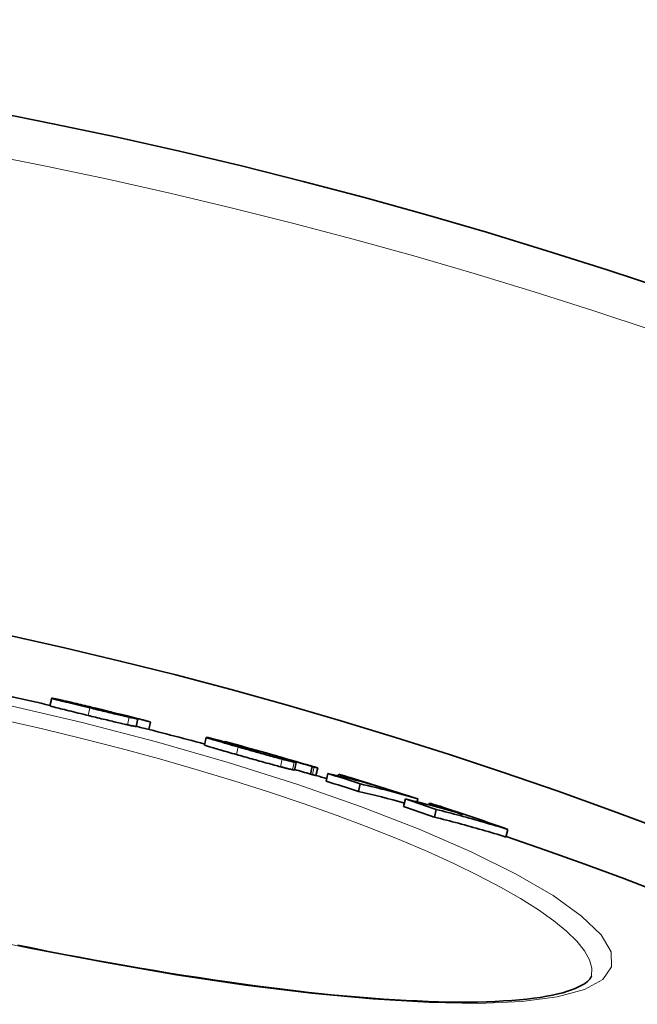
# Model space of a CAD drawing. Units: millimetres. Extents: x 734 to 11984, y 304 to 8479.
# Drawn here: x 7513 to 7593, y 6230 to 6356 of the extents above; entities that cross this region are included whole.
import ezdxf

# ---------------------------------------------------------------- set-up
doc = ezdxf.new("R2010")
doc.units = ezdxf.units.MM
doc.layers.add('Viditelná (ISO)', color=7, linetype='Continuous', lineweight=35)
doc.layers.add('Viditelná tenká (ISO)', color=7, linetype='Continuous', lineweight=18)

msp = doc.modelspace()

# ---------------------------------------------------------------- linework, layer by layer
at = {"layer": 'Viditelná (ISO)'}
for p, q in [((7517.11, 6267.92), (7517.33, 6268.9)), ((7518.65, 6268.63), (7518.65, 6268.63)), ((7522.53, 6267.72), (7523.05, 6267.6)), ((7528.42, 6266.24), (7528.2, 6265.26)), ((7530.02, 6265.84), (7529.81, 6264.88)), ((7536.97, 6262.89), (7537.19, 6263.87)), ((7539.57, 6263.27), (7539.58, 6263.33)), ((7542.06, 6262.57), (7542.04, 6262.52)), ((7546.54, 6261.37), (7546.53, 6261.36)), ((7546.54, 6261.37), (7546.87, 6261.29)), ((7548.54, 6259.67), (7548.75, 6260.64)), ((7550.81, 6260.12), (7550.59, 6259.14)), ((7551.31, 6258.96), (7551.53, 6259.94)), ((7552.82, 6259.22), (7552.61, 6258.24)), ((7554.22, 6259.12), (7554.17, 6258.91)), ((7557, 6257.89), (7556.78, 6256.91)), ((7562.8, 6255.96), (7562.58, 6254.98)), ((7564.41, 6255.95), (7564.33, 6255.58)), ((7565.89, 6255.42), (7565.84, 6255.19)), ((7566.75, 6254.6), (7566.53, 6253.62)), ((7575.96, 6252.04), (7575.74, 6251.06))]:
    msp.add_line(p, q, dxfattribs=at)
at = {"layer": 'Viditelná (ISO)', "flags": 128}
for points in [[(7522.22, 6267.66), (7521.87, 6267.75), (7521.52, 6267.83), (7521.16, 6267.92), (7520.82, 6268), (7520.48, 6268.09), (7520.14, 6268.17), (7519.81, 6268.25), (7519.49, 6268.33), (7519.19, 6268.4), (7518.9, 6268.47), (7518.63, 6268.54), (7518.38, 6268.6), (7518.16, 6268.66), (7517.96, 6268.71), (7517.8, 6268.75), (7517.66, 6268.79), (7517.54, 6268.82), (7517.46, 6268.85), (7517.39, 6268.87), (7517.35, 6268.88), (7517.33, 6268.89), (7517.33, 6268.9), (7517.34, 6268.9), (7517.37, 6268.9)], [(7517.37, 6268.9), (7517.4, 6268.89), (7517.42, 6268.89), (7517.46, 6268.88), (7517.5, 6268.88), (7517.54, 6268.87), (7517.59, 6268.86), (7517.64, 6268.85), (7517.7, 6268.84), (7517.76, 6268.82), (7517.83, 6268.81), (7517.9, 6268.79), (7517.98, 6268.78), (7518.07, 6268.76), (7518.16, 6268.74), (7518.25, 6268.72), (7518.35, 6268.7), (7518.45, 6268.67), (7518.56, 6268.65), (7518.68, 6268.62), (7518.79, 6268.6), (7518.91, 6268.57), (7519.04, 6268.54), (7519.17, 6268.51), (7519.3, 6268.48)], [(7517.11, 6267.92), (7517.12, 6267.91), (7517.14, 6267.9), (7517.18, 6267.89), (7517.24, 6267.87), (7517.31, 6267.85), (7517.41, 6267.82), (7517.53, 6267.79), (7517.67, 6267.75), (7517.83, 6267.71), (7518.02, 6267.66), (7518.23, 6267.61), (7518.46, 6267.55), (7518.7, 6267.49), (7518.96, 6267.43), (7519.24, 6267.36), (7519.52, 6267.29), (7519.82, 6267.22), (7520.12, 6267.14), (7520.42, 6267.07), (7520.74, 6266.99), (7521.05, 6266.92), (7521.37, 6266.84), (7521.69, 6266.76), (7522.01, 6266.68)], [(7519.3, 6268.48), (7519.4, 6268.46), (7519.52, 6268.43), (7519.65, 6268.4), (7519.79, 6268.37), (7519.93, 6268.34), (7520.08, 6268.3), (7520.23, 6268.27), (7520.37, 6268.23), (7520.51, 6268.2), (7520.63, 6268.17), (7520.76, 6268.14), (7520.9, 6268.11), (7521.03, 6268.08), (7521.17, 6268.05), (7521.3, 6268.01), (7521.44, 6267.98), (7521.58, 6267.95), (7521.72, 6267.92), (7521.85, 6267.88), (7521.99, 6267.85), (7522.13, 6267.82), (7522.26, 6267.78), (7522.4, 6267.75), (7522.53, 6267.72)], [(7521.9, 6267.82), (7521.89, 6267.83), (7521.88, 6267.83), (7521.88, 6267.83), (7521.87, 6267.83), (7521.87, 6267.82), (7521.88, 6267.82), (7521.88, 6267.82), (7521.89, 6267.82), (7521.9, 6267.81), (7521.92, 6267.81), (7521.94, 6267.8), (7521.96, 6267.79), (7521.99, 6267.79), (7522.03, 6267.78), (7522.07, 6267.76), (7522.12, 6267.75), (7522.18, 6267.74), (7522.25, 6267.72), (7522.32, 6267.7), (7522.39, 6267.68), (7522.47, 6267.66), (7522.56, 6267.64), (7522.64, 6267.62), (7522.73, 6267.6)], [(7524.01, 6267.35), (7523.88, 6267.38), (7523.75, 6267.41), (7523.62, 6267.44), (7523.49, 6267.47), (7523.36, 6267.5), (7523.24, 6267.53), (7523.12, 6267.56), (7523.01, 6267.58), (7522.9, 6267.61), (7522.79, 6267.63), (7522.69, 6267.66), (7522.6, 6267.68), (7522.5, 6267.7), (7522.42, 6267.72), (7522.34, 6267.74), (7522.26, 6267.75), (7522.19, 6267.77), (7522.13, 6267.78), (7522.07, 6267.79), (7522.02, 6267.8), (7521.98, 6267.81), (7521.95, 6267.82), (7521.92, 6267.82), (7521.9, 6267.82)], [(7527.29, 6266.46), (7527.16, 6266.49), (7527.02, 6266.52), (7526.87, 6266.55), (7526.71, 6266.59), (7526.54, 6266.63), (7526.36, 6266.67), (7526.17, 6266.71), (7525.97, 6266.76), (7525.76, 6266.81), (7525.55, 6266.86), (7525.33, 6266.91), (7525.1, 6266.97), (7524.87, 6267.02), (7524.64, 6267.08), (7524.41, 6267.13), (7524.17, 6267.19), (7523.93, 6267.25), (7523.68, 6267.31), (7523.44, 6267.37), (7523.2, 6267.42), (7522.95, 6267.48), (7522.71, 6267.54), (7522.47, 6267.6), (7522.22, 6267.66)], [(7522.73, 6267.6), (7522.82, 6267.58), (7522.9, 6267.56), (7522.99, 6267.54), (7523.08, 6267.52), (7523.16, 6267.5), (7523.24, 6267.48), (7523.31, 6267.46), (7523.38, 6267.45), (7523.45, 6267.43), (7523.51, 6267.42), (7523.56, 6267.41), (7523.61, 6267.39), (7523.65, 6267.38), (7523.7, 6267.38), (7523.73, 6267.37), (7523.76, 6267.36), (7523.79, 6267.36), (7523.82, 6267.35), (7523.84, 6267.34), (7523.87, 6267.34), (7523.89, 6267.34), (7523.9, 6267.33), (7523.92, 6267.33), (7523.93, 6267.33)], [(7527.61, 6266.47), (7527.55, 6266.49), (7527.49, 6266.5), (7527.41, 6266.52), (7527.31, 6266.54), (7527.21, 6266.57), (7527.1, 6266.6), (7526.98, 6266.63), (7526.84, 6266.66), (7526.7, 6266.7), (7526.55, 6266.73), (7526.38, 6266.77), (7526.21, 6266.82), (7526.04, 6266.86), (7525.86, 6266.9), (7525.67, 6266.95), (7525.49, 6266.99), (7525.3, 6267.04), (7525.11, 6267.08), (7524.92, 6267.13), (7524.73, 6267.17), (7524.55, 6267.22), (7524.36, 6267.26), (7524.19, 6267.31), (7524.01, 6267.35)], [(7522.01, 6266.68), (7522.25, 6266.63), (7522.49, 6266.57), (7522.74, 6266.51), (7522.98, 6266.45), (7523.23, 6266.39), (7523.47, 6266.33), (7523.71, 6266.27), (7523.95, 6266.21), (7524.19, 6266.16), (7524.43, 6266.1), (7524.66, 6266.04), (7524.89, 6265.99), (7525.11, 6265.93), (7525.33, 6265.88), (7525.55, 6265.83), (7525.75, 6265.78), (7525.95, 6265.74), (7526.14, 6265.69), (7526.32, 6265.65), (7526.49, 6265.61), (7526.66, 6265.57), (7526.81, 6265.54), (7526.95, 6265.51), (7527.07, 6265.48)], [(7528.42, 6266.24), (7528.4, 6266.24), (7528.37, 6266.24), (7528.35, 6266.25), (7528.32, 6266.25), (7528.3, 6266.25), (7528.27, 6266.26), (7528.24, 6266.27), (7528.2, 6266.27), (7528.17, 6266.28), (7528.13, 6266.28), (7528.09, 6266.29), (7528.05, 6266.3), (7528.01, 6266.31), (7527.96, 6266.32), (7527.91, 6266.33), (7527.86, 6266.34), (7527.8, 6266.35), (7527.74, 6266.36), (7527.67, 6266.37), (7527.61, 6266.39), (7527.53, 6266.4), (7527.46, 6266.42), (7527.38, 6266.44), (7527.29, 6266.46)], [(7530.02, 6265.84), (7529.99, 6265.85), (7529.95, 6265.86), (7529.91, 6265.87), (7529.86, 6265.89), (7529.81, 6265.9), (7529.76, 6265.92), (7529.69, 6265.94), (7529.63, 6265.95), (7529.55, 6265.97), (7529.47, 6266), (7529.39, 6266.02), (7529.29, 6266.04), (7529.19, 6266.07), (7529.09, 6266.1), (7528.97, 6266.13), (7528.85, 6266.16), (7528.72, 6266.19), (7528.59, 6266.23), (7528.44, 6266.26), (7528.29, 6266.3), (7528.14, 6266.34), (7527.97, 6266.38), (7527.79, 6266.43), (7527.61, 6266.47)], [(7527.07, 6265.48), (7527.16, 6265.46), (7527.24, 6265.44), (7527.32, 6265.43), (7527.39, 6265.41), (7527.46, 6265.4), (7527.52, 6265.38), (7527.58, 6265.37), (7527.64, 6265.36), (7527.69, 6265.35), (7527.74, 6265.34), (7527.79, 6265.33), (7527.83, 6265.32), (7527.88, 6265.31), (7527.92, 6265.31), (7527.95, 6265.3), (7527.99, 6265.29), (7528.02, 6265.29), (7528.05, 6265.28), (7528.08, 6265.28), (7528.11, 6265.27), (7528.13, 6265.27), (7528.16, 6265.27), (7528.18, 6265.26), (7528.2, 6265.26)], [(7541.31, 6262.63), (7540.95, 6262.74), (7540.59, 6262.84), (7540.23, 6262.94), (7539.89, 6263.04), (7539.55, 6263.14), (7539.23, 6263.23), (7538.92, 6263.32), (7538.62, 6263.41), (7538.35, 6263.49), (7538.1, 6263.56), (7537.88, 6263.63), (7537.69, 6263.69), (7537.53, 6263.74), (7537.4, 6263.78), (7537.3, 6263.81), (7537.24, 6263.84), (7537.2, 6263.86), (7537.19, 6263.87), (7537.2, 6263.87), (7537.24, 6263.87), (7537.29, 6263.86), (7537.36, 6263.85), (7537.45, 6263.83), (7537.55, 6263.81)], [(7537.55, 6263.81), (7537.56, 6263.81), (7537.58, 6263.8), (7537.59, 6263.8), (7537.6, 6263.8), (7537.61, 6263.8), (7537.63, 6263.79), (7537.64, 6263.79), (7537.65, 6263.79), (7537.67, 6263.78), (7537.68, 6263.78), (7537.7, 6263.78), (7537.71, 6263.77), (7537.73, 6263.77), (7537.74, 6263.77), (7537.76, 6263.76), (7537.77, 6263.76), (7537.79, 6263.76), (7537.8, 6263.75), (7537.82, 6263.75), (7537.84, 6263.74), (7537.85, 6263.74), (7537.87, 6263.74), (7537.89, 6263.73), (7537.91, 6263.73)], [(7536.97, 6262.89), (7536.98, 6262.88), (7537, 6262.87), (7537.03, 6262.86), (7537.09, 6262.84), (7537.16, 6262.81), (7537.24, 6262.78), (7537.35, 6262.75), (7537.47, 6262.71), (7537.61, 6262.66), (7537.77, 6262.62), (7537.95, 6262.56), (7538.13, 6262.51), (7538.34, 6262.45), (7538.55, 6262.39), (7538.78, 6262.32), (7539.01, 6262.25), (7539.25, 6262.18), (7539.5, 6262.11), (7539.76, 6262.04), (7540.02, 6261.96), (7540.28, 6261.89), (7540.55, 6261.81), (7540.82, 6261.73), (7541.1, 6261.66)], [(7540.77, 6262.98), (7540.64, 6263.02), (7540.53, 6263.05), (7540.41, 6263.08), (7540.3, 6263.11), (7540.2, 6263.14), (7540.1, 6263.17), (7540.02, 6263.2), (7539.93, 6263.22), (7539.86, 6263.24), (7539.79, 6263.26), (7539.74, 6263.28), (7539.69, 6263.3), (7539.65, 6263.31), (7539.62, 6263.32), (7539.59, 6263.33), (7539.58, 6263.33), (7539.58, 6263.33), (7539.59, 6263.33), (7539.6, 6263.33), (7539.62, 6263.32), (7539.66, 6263.31), (7539.7, 6263.3), (7539.75, 6263.29), (7539.81, 6263.28)], [(7539.81, 6263.28), (7539.83, 6263.27), (7539.85, 6263.26), (7539.86, 6263.26), (7539.89, 6263.25), (7539.91, 6263.25), (7539.93, 6263.24), (7539.95, 6263.24), (7539.97, 6263.23), (7539.99, 6263.23), (7540.02, 6263.22), (7540.04, 6263.21), (7540.06, 6263.21), (7540.09, 6263.2), (7540.12, 6263.19), (7540.14, 6263.19), (7540.17, 6263.18), (7540.2, 6263.17), (7540.22, 6263.16), (7540.25, 6263.15), (7540.28, 6263.15), (7540.31, 6263.14), (7540.34, 6263.13), (7540.37, 6263.12), (7540.4, 6263.11)], [(7546.94, 6261.07), (7546.76, 6261.12), (7546.56, 6261.17), (7546.36, 6261.23), (7546.15, 6261.28), (7545.94, 6261.34), (7545.71, 6261.4), (7545.48, 6261.46), (7545.25, 6261.53), (7545.01, 6261.59), (7544.77, 6261.66), (7544.53, 6261.73), (7544.28, 6261.8), (7544.03, 6261.87), (7543.78, 6261.94), (7543.53, 6262.01), (7543.28, 6262.08), (7543.03, 6262.15), (7542.78, 6262.22), (7542.54, 6262.29), (7542.29, 6262.36), (7542.04, 6262.43), (7541.8, 6262.5), (7541.55, 6262.57), (7541.31, 6262.63)], [(7541.58, 6262.67), (7541.58, 6262.66), (7541.59, 6262.66), (7541.59, 6262.66), (7541.61, 6262.65), (7541.62, 6262.65), (7541.64, 6262.64), (7541.66, 6262.63), (7541.68, 6262.63), (7541.71, 6262.62), (7541.74, 6262.61), (7541.77, 6262.6), (7541.81, 6262.59), (7541.85, 6262.57), (7541.89, 6262.56), (7541.94, 6262.55), (7541.99, 6262.53), (7542.04, 6262.52), (7542.1, 6262.5), (7542.15, 6262.49), (7542.21, 6262.47), (7542.27, 6262.45), (7542.33, 6262.44), (7542.39, 6262.42), (7542.45, 6262.4)], [(7541.87, 6262.61), (7541.86, 6262.62), (7541.84, 6262.62), (7541.82, 6262.63), (7541.8, 6262.63), (7541.78, 6262.63), (7541.77, 6262.64), (7541.75, 6262.64), (7541.73, 6262.64), (7541.72, 6262.65), (7541.7, 6262.65), (7541.69, 6262.65), (7541.67, 6262.66), (7541.66, 6262.66), (7541.65, 6262.66), (7541.64, 6262.66), (7541.62, 6262.66), (7541.61, 6262.67), (7541.6, 6262.67), (7541.59, 6262.67), (7541.59, 6262.67), (7541.58, 6262.67), (7541.58, 6262.67), (7541.58, 6262.67), (7541.58, 6262.67)], [(7544.03, 6262), (7543.99, 6262.01), (7543.94, 6262.03), (7543.89, 6262.04), (7543.84, 6262.06), (7543.78, 6262.08), (7543.72, 6262.1), (7543.66, 6262.12), (7543.6, 6262.14), (7543.53, 6262.16), (7543.46, 6262.18), (7543.4, 6262.2), (7543.33, 6262.22), (7543.26, 6262.24), (7543.19, 6262.26), (7543.12, 6262.28), (7543.05, 6262.3), (7542.97, 6262.33), (7542.9, 6262.35), (7542.82, 6262.37), (7542.75, 6262.39), (7542.67, 6262.42), (7542.6, 6262.44), (7542.52, 6262.46), (7542.45, 6262.49)], [(7542.45, 6262.4), (7542.54, 6262.38), (7542.62, 6262.35), (7542.71, 6262.33), (7542.8, 6262.3), (7542.89, 6262.27), (7542.98, 6262.25), (7543.07, 6262.22), (7543.16, 6262.2), (7543.25, 6262.18), (7543.33, 6262.15), (7543.41, 6262.13), (7543.49, 6262.11), (7543.56, 6262.09), (7543.63, 6262.07), (7543.7, 6262.06), (7543.76, 6262.04), (7543.81, 6262.03), (7543.86, 6262.02), (7543.9, 6262), (7543.94, 6261.99), (7543.98, 6261.99), (7544.01, 6261.98), (7544.04, 6261.97), (7544.07, 6261.97)], [(7541.1, 6261.66), (7541.34, 6261.59), (7541.58, 6261.52), (7541.82, 6261.45), (7542.07, 6261.38), (7542.32, 6261.31), (7542.57, 6261.24), (7542.82, 6261.17), (7543.07, 6261.1), (7543.31, 6261.03), (7543.56, 6260.96), (7543.81, 6260.89), (7544.06, 6260.82), (7544.31, 6260.75), (7544.55, 6260.68), (7544.8, 6260.61), (7545.03, 6260.55), (7545.27, 6260.49), (7545.5, 6260.42), (7545.72, 6260.36), (7545.94, 6260.3), (7546.15, 6260.25), (7546.35, 6260.19), (7546.54, 6260.14), (7546.73, 6260.09)], [(7544.07, 6261.97), (7544.08, 6261.96), (7544.09, 6261.96), (7544.1, 6261.96), (7544.11, 6261.96), (7544.12, 6261.96), (7544.12, 6261.96), (7544.13, 6261.96), (7544.13, 6261.96), (7544.13, 6261.96), (7544.13, 6261.96), (7544.13, 6261.96), (7544.13, 6261.96), (7544.13, 6261.96), (7544.12, 6261.96), (7544.12, 6261.97), (7544.11, 6261.97), (7544.1, 6261.97), (7544.09, 6261.97), (7544.09, 6261.98), (7544.08, 6261.98), (7544.06, 6261.98), (7544.05, 6261.99), (7544.04, 6261.99), (7544.03, 6262)], [(7544.36, 6262.01), (7544.34, 6262.01), (7544.32, 6262.02), (7544.3, 6262.02), (7544.29, 6262.03), (7544.28, 6262.03), (7544.28, 6262.03), (7544.27, 6262.03), (7544.27, 6262.03), (7544.28, 6262.03), (7544.28, 6262.03), (7544.29, 6262.02), (7544.31, 6262.02), (7544.32, 6262.01), (7544.34, 6262.01), (7544.36, 6262), (7544.38, 6262), (7544.41, 6261.99), (7544.44, 6261.98), (7544.47, 6261.97), (7544.5, 6261.96), (7544.53, 6261.95), (7544.57, 6261.94), (7544.61, 6261.93), (7544.65, 6261.92)], [(7546.11, 6261.52), (7546.01, 6261.54), (7545.92, 6261.57), (7545.83, 6261.6), (7545.73, 6261.62), (7545.64, 6261.65), (7545.54, 6261.68), (7545.45, 6261.7), (7545.35, 6261.73), (7545.26, 6261.76), (7545.17, 6261.78), (7545.08, 6261.81), (7544.99, 6261.83), (7544.91, 6261.85), (7544.84, 6261.88), (7544.77, 6261.9), (7544.7, 6261.91), (7544.64, 6261.93), (7544.59, 6261.94), (7544.54, 6261.96), (7544.5, 6261.97), (7544.46, 6261.98), (7544.42, 6261.99), (7544.39, 6262), (7544.36, 6262.01)], [(7544.65, 6261.92), (7544.68, 6261.91), (7544.72, 6261.9), (7544.76, 6261.88), (7544.8, 6261.87), (7544.85, 6261.86), (7544.9, 6261.84), (7544.95, 6261.83), (7545.01, 6261.81), (7545.06, 6261.79), (7545.12, 6261.78), (7545.18, 6261.76), (7545.23, 6261.74), (7545.29, 6261.73), (7545.35, 6261.71), (7545.42, 6261.69), (7545.48, 6261.67), (7545.54, 6261.65), (7545.6, 6261.63), (7545.67, 6261.62), (7545.73, 6261.6), (7545.79, 6261.58), (7545.85, 6261.56), (7545.91, 6261.54), (7545.97, 6261.53)], [(7546.87, 6261.29), (7546.91, 6261.28), (7546.94, 6261.27), (7546.97, 6261.26), (7547, 6261.25), (7547.02, 6261.25), (7547.04, 6261.24), (7547.06, 6261.24), (7547.07, 6261.23), (7547.08, 6261.23), (7547.08, 6261.23), (7547.07, 6261.24), (7547.06, 6261.24), (7547.03, 6261.25), (7547, 6261.26), (7546.96, 6261.27), (7546.9, 6261.29), (7546.84, 6261.3), (7546.76, 6261.33), (7546.67, 6261.35), (7546.57, 6261.38), (7546.46, 6261.41), (7546.35, 6261.45), (7546.23, 6261.48), (7546.11, 6261.52)], [(7548.5, 6260.69), (7548.46, 6260.69), (7548.42, 6260.7), (7548.38, 6260.71), (7548.33, 6260.72), (7548.29, 6260.73), (7548.24, 6260.74), (7548.19, 6260.76), (7548.13, 6260.77), (7548.08, 6260.78), (7548.02, 6260.8), (7547.96, 6260.81), (7547.89, 6260.83), (7547.83, 6260.84), (7547.76, 6260.86), (7547.69, 6260.88), (7547.62, 6260.9), (7547.54, 6260.92), (7547.46, 6260.94), (7547.38, 6260.96), (7547.3, 6260.98), (7547.21, 6261), (7547.13, 6261.02), (7547.04, 6261.05), (7546.94, 6261.07)], [(7546.97, 6261.22), (7547.05, 6261.2), (7547.14, 6261.17), (7547.22, 6261.15), (7547.3, 6261.12), (7547.39, 6261.1), (7547.47, 6261.07), (7547.55, 6261.05), (7547.63, 6261.02), (7547.7, 6261), (7547.78, 6260.98), (7547.85, 6260.95), (7547.93, 6260.93), (7548, 6260.91), (7548.06, 6260.89), (7548.13, 6260.86), (7548.2, 6260.84), (7548.26, 6260.82), (7548.32, 6260.8), (7548.38, 6260.78), (7548.44, 6260.76), (7548.49, 6260.75), (7548.54, 6260.73), (7548.58, 6260.72), (7548.62, 6260.7)], [(7546.73, 6260.09), (7546.82, 6260.07), (7546.91, 6260.04), (7547, 6260.02), (7547.08, 6260), (7547.17, 6259.98), (7547.25, 6259.96), (7547.32, 6259.94), (7547.4, 6259.92), (7547.47, 6259.9), (7547.54, 6259.88), (7547.61, 6259.87), (7547.68, 6259.85), (7547.74, 6259.83), (7547.8, 6259.82), (7547.86, 6259.8), (7547.92, 6259.79), (7547.97, 6259.78), (7548.02, 6259.77), (7548.07, 6259.76), (7548.11, 6259.74), (7548.16, 6259.73), (7548.2, 6259.72), (7548.24, 6259.72), (7548.28, 6259.71)], [(7548.62, 6260.7), (7548.65, 6260.69), (7548.67, 6260.68), (7548.69, 6260.68), (7548.71, 6260.67), (7548.73, 6260.66), (7548.74, 6260.66), (7548.75, 6260.65), (7548.75, 6260.65), (7548.75, 6260.65), (7548.75, 6260.64), (7548.75, 6260.64), (7548.75, 6260.64), (7548.74, 6260.64), (7548.73, 6260.64), (7548.71, 6260.64), (7548.7, 6260.65), (7548.68, 6260.65), (7548.66, 6260.65), (7548.64, 6260.66), (7548.61, 6260.66), (7548.59, 6260.67), (7548.56, 6260.67), (7548.53, 6260.68), (7548.5, 6260.69)], [(7550.7, 6260.18), (7550.74, 6260.17), (7550.78, 6260.16), (7550.82, 6260.15), (7550.86, 6260.14), (7550.9, 6260.13), (7550.94, 6260.11), (7550.98, 6260.1), (7551.01, 6260.09), (7551.04, 6260.08), (7551.08, 6260.07), (7551.11, 6260.06), (7551.14, 6260.06), (7551.17, 6260.05), (7551.2, 6260.04), (7551.22, 6260.03), (7551.25, 6260.02), (7551.27, 6260.02), (7551.3, 6260.01), (7551.32, 6260), (7551.34, 6260), (7551.36, 6259.99), (7551.38, 6259.98), (7551.4, 6259.98), (7551.41, 6259.97)], [(7551.06, 6260.06), (7551.05, 6260.06), (7551.04, 6260.06), (7551.03, 6260.06), (7551.02, 6260.07), (7551, 6260.07), (7550.99, 6260.07), (7550.98, 6260.08), (7550.97, 6260.08), (7550.96, 6260.08), (7550.95, 6260.08), (7550.94, 6260.09), (7550.93, 6260.09), (7550.92, 6260.09), (7550.91, 6260.09), (7550.9, 6260.1), (7550.89, 6260.1), (7550.88, 6260.1), (7550.87, 6260.11), (7550.86, 6260.11), (7550.85, 6260.11), (7550.84, 6260.11), (7550.83, 6260.12), (7550.82, 6260.12), (7550.81, 6260.12)], [(7551.41, 6259.97), (7551.45, 6259.96), (7551.48, 6259.95), (7551.5, 6259.95), (7551.51, 6259.94), (7551.52, 6259.94), (7551.53, 6259.94), (7551.53, 6259.94), (7551.52, 6259.94), (7551.52, 6259.94), (7551.51, 6259.94), (7551.49, 6259.94), (7551.47, 6259.95), (7551.45, 6259.95), (7551.43, 6259.96), (7551.4, 6259.97), (7551.37, 6259.97), (7551.34, 6259.98), (7551.31, 6259.99), (7551.27, 6260), (7551.23, 6260.01), (7551.19, 6260.02), (7551.15, 6260.03), (7551.11, 6260.04), (7551.06, 6260.06)], [(7548.28, 6259.71), (7548.3, 6259.7), (7548.32, 6259.7), (7548.33, 6259.7), (7548.35, 6259.69), (7548.37, 6259.69), (7548.38, 6259.69), (7548.4, 6259.68), (7548.42, 6259.68), (7548.43, 6259.68), (7548.44, 6259.67), (7548.45, 6259.67), (7548.47, 6259.67), (7548.48, 6259.67), (7548.49, 6259.67), (7548.5, 6259.67), (7548.5, 6259.66), (7548.51, 6259.66), (7548.52, 6259.66), (7548.52, 6259.66), (7548.53, 6259.66), (7548.53, 6259.66), (7548.54, 6259.66), (7548.54, 6259.66), (7548.54, 6259.67)], [(7550.59, 6259.14), (7550.6, 6259.14), (7550.61, 6259.14), (7550.62, 6259.14), (7550.63, 6259.13), (7550.64, 6259.13), (7550.65, 6259.13), (7550.66, 6259.12), (7550.68, 6259.12), (7550.69, 6259.12), (7550.7, 6259.12), (7550.71, 6259.11), (7550.72, 6259.11), (7550.73, 6259.11), (7550.74, 6259.11), (7550.75, 6259.1), (7550.76, 6259.1), (7550.77, 6259.1), (7550.78, 6259.09), (7550.79, 6259.09), (7550.8, 6259.09), (7550.81, 6259.09), (7550.82, 6259.08), (7550.83, 6259.08), (7550.84, 6259.08)], [(7550.84, 6259.08), (7550.88, 6259.07), (7550.91, 6259.06), (7550.94, 6259.05), (7550.97, 6259.04), (7551, 6259.04), (7551.03, 6259.03), (7551.05, 6259.02), (7551.08, 6259.01), (7551.11, 6259.01), (7551.13, 6259), (7551.15, 6259), (7551.17, 6258.99), (7551.19, 6258.98), (7551.21, 6258.98), (7551.23, 6258.98), (7551.25, 6258.97), (7551.26, 6258.97), (7551.27, 6258.96), (7551.29, 6258.96), (7551.29, 6258.96), (7551.3, 6258.96), (7551.31, 6258.96), (7551.31, 6258.96), (7551.31, 6258.96)], [(7566.53, 6253.62), (7566.91, 6253.52), (7567.3, 6253.43), (7567.69, 6253.33), (7568.07, 6253.23), (7568.46, 6253.13), (7568.85, 6253.03), (7569.23, 6252.93), (7569.62, 6252.83), (7570, 6252.72), (7570.39, 6252.62), (7570.77, 6252.51), (7571.15, 6252.41), (7571.54, 6252.3), (7571.92, 6252.19), (7572.3, 6252.08), (7572.69, 6251.97), (7573.07, 6251.86), (7573.45, 6251.75), (7573.84, 6251.64), (7574.22, 6251.52), (7574.6, 6251.41), (7574.98, 6251.29), (7575.36, 6251.17), (7575.74, 6251.05)], [(7575.96, 6252.04), (7575.58, 6252.15), (7575.2, 6252.27), (7574.82, 6252.39), (7574.43, 6252.5), (7574.05, 6252.62), (7573.67, 6252.73), (7573.29, 6252.84), (7572.91, 6252.95), (7572.52, 6253.07), (7572.14, 6253.17), (7571.76, 6253.28), (7571.37, 6253.39), (7570.99, 6253.5), (7570.6, 6253.6), (7570.22, 6253.71), (7569.83, 6253.81), (7569.45, 6253.91), (7569.06, 6254.01), (7568.68, 6254.11), (7568.29, 6254.21), (7567.91, 6254.31), (7567.52, 6254.41), (7567.13, 6254.5), (7566.75, 6254.6)], [(7512.96, 6237.16), (7514.95, 6236.75), (7516.93, 6236.36), (7518.91, 6235.97), (7520.88, 6235.6), (7522.84, 6235.23), (7524.79, 6234.88), (7526.73, 6234.53), (7528.65, 6234.2), (7530.55, 6233.88), (7532.45, 6233.57), (7534.33, 6233.27), (7536.19, 6232.98), (7538.04, 6232.7), (7539.88, 6232.43), (7541.69, 6232.18), (7543.48, 6231.94), (7545.25, 6231.71), (7547, 6231.49), (7548.72, 6231.29), (7550.41, 6231.09), (7552.08, 6230.92), (7553.71, 6230.75), (7555.32, 6230.6), (7556.9, 6230.46), (7558.45, 6230.34), (7559.97, 6230.23), (7561.46, 6230.13), (7562.92, 6230.05), (7564.34, 6229.98), (7565.73, 6229.92), (7567.08, 6229.88), (7568.39, 6229.85), (7569.67, 6229.84), (7570.9, 6229.84), (7572.09, 6229.85), (7573.25, 6229.88), (7574.36, 6229.92), (7575.43, 6229.98), (7576.47, 6230.05), (7577.46, 6230.13), (7578.4, 6230.23), (7579.3, 6230.33), (7580.15, 6230.45), (7580.95, 6230.59), (7581.7, 6230.73), (7582.41, 6230.89), (7583.06, 6231.05), (7583.64, 6231.23), (7584.17, 6231.41), (7584.64, 6231.59), (7585.05, 6231.78), (7585.41, 6231.96), (7585.73, 6232.15), (7585.99, 6232.32), (7586.21, 6232.49), (7586.38, 6232.65), (7586.52, 6232.8), (7586.62, 6232.94), (7586.69, 6233.06), (7586.73, 6233.17)]]:
    msp.add_lwpolyline(points, dxfattribs=at)
at = {"layer": 'Viditelná (ISO)'}
for radius in [660.5, 595, 595]:
    msp.add_circle((7384.59, 5695.62), radius, dxfattribs=at)
for radius, start, end in [(587.5, 76.96212, 77.90228), (588.5, 75.8621, 76.3921), (587.5, 74.96441, 75.85014), (588.5, 73.60437, 74.64671), (587.5, 73.37458, 73.51353), (587.5, 5.86326, 71.00996)]:
    msp.add_arc((7384.59, 5695.62), radius, start, end, dxfattribs=at)
for centre, major_axis, ratio, start_param, end_param in [((7384.7, 5694.65), (127.57, 575.43), 0.995148, 6.27061, 6.27203), ((7373.52, 5585.08), (151.22, 682.1), 0.127604, 0.006203, 0.00919), ((7383.98, 5694.81), (127.57, 575.43), 0.995148, 6.253631, 6.261045), ((7382.63, 5688.52), (128.97, 581.73), 0.960651, 6.228303, 6.235829), ((7384.65, 5622.92), (142.66, 643.5), 0.572507, 6.241766, 6.246389), ((7525.14, 6186.98), (17.2, 75.53), 0.828833, 0.004444, 0.007364), ((7387.89, 5624.83), (142.07, 640.86), 0.590716, 6.237871, 6.240565), ((7384.14, 5688.2), (128.96, 581.69), 0.960651, 6.215115, 6.222895), ((7384.14, 5688.21), (128.74, 580.71), 0.960651, 6.215, 6.21872), ((7405.87, 5595.46), (147.14, 663.72), 0.382524, 6.260376, 6.283913), ((7380.4, 5682.18), (130.41, 588.24), 0.923946, 6.197203, 6.205069), ((7401.39, 5596.54), (147.21, 664), 0.382524, 6.255003, 6.260886), ((7385.54, 5681.04), (130.39, 588.14), 0.923946, 6.203507, 6.212045), ((7386.83, 5680.77), (130.36, 588.04), 0.923946, 6.195238, 6.211648), ((7380.4, 5682.18), (130.19, 587.26), 0.923946, 6.197059, 6.204939), ((7410.03, 5594.61), (147.04, 663.26), 0.382524, 6.254013, 6.283456), ((7410.03, 5594.62), (146.82, 662.28), 0.382524, 6.260034, 6.283448), ((7415.08, 5603.98), (144.7, 652.68), 0.477516, 6.249519, 6.273459), ((7380.63, 5673.9), (132.15, 596.08), 0.878623, 6.178572, 6.186348), ((7380.63, 5673.91), (131.93, 595.1), 0.878623, 6.178398, 6.186188), ((7410.89, 5605.05), (144.77, 653.01), 0.477516, 6.244151, 6.250135), ((7387.13, 5672.47), (132.09, 595.84), 0.878623, 6.184466, 6.192907), ((7388.77, 5672.15), (132.06, 595.69), 0.878623, 6.176202, 6.192429)]:
    msp.add_ellipse(centre, major_axis=major_axis, ratio=ratio, start_param=start_param, end_param=end_param, dxfattribs=at)
at = {"layer": 'Viditelná tenká (ISO)'}
for p, q in [((7521.9, 6267.82), (7521.89, 6267.82)), ((7522.22, 6267.66), (7522.01, 6266.68)), ((7524.01, 6267.35), (7524.01, 6267.32)), ((7527.29, 6266.46), (7527.07, 6265.48)), ((7527.61, 6266.47), (7527.6, 6266.44)), ((7540.77, 6262.98), (7540.76, 6262.94)), ((7541.31, 6262.63), (7541.1, 6261.66)), ((7541.87, 6262.61), (7541.86, 6262.57)), ((7542.45, 6262.49), (7542.43, 6262.41)), ((7544.03, 6262), (7544.02, 6261.98)), ((7544.36, 6262.01), (7544.36, 6262)), ((7546.11, 6261.52), (7546.1, 6261.49)), ((7546.94, 6261.07), (7546.73, 6260.09)), ((7548.5, 6260.69), (7548.28, 6259.71)), ((7551.06, 6260.06), (7550.84, 6259.08))]:
    msp.add_line(p, q, dxfattribs=at)
at = {"layer": 'Viditelná tenká (ISO)', "flags": 128}
for points in [[(7511.5, 6268.07), (7521.23, 6265.79), (7530.79, 6263.3), (7540.03, 6260.65), (7548.83, 6257.86), (7557.04, 6254.99), (7564.56, 6252.07), (7571.26, 6249.15), (7577.04, 6246.29), (7581.8, 6243.52), (7585.46, 6240.9), (7587.96, 6238.48), (7589.25, 6236.29), (7589.32, 6234.37), (7588.17, 6232.75), (7585.82, 6231.46), (7582.33, 6230.51), (7577.78, 6229.92), (7572.26, 6229.67), (7565.85, 6229.77), (7558.66, 6230.2), (7550.78, 6230.94), (7542.31, 6231.99), (7533.38, 6233.32), (7524.1, 6234.91), (7514.58, 6236.73), (7505, 6238.76)], [(7511.06, 6266.12), (7516.16, 6264.96), (7521.22, 6263.73), (7526.24, 6262.44), (7531.18, 6261.1), (7536.02, 6259.71), (7540.74, 6258.28), (7545.34, 6256.82), (7549.78, 6255.32), (7554.05, 6253.81), (7558.12, 6252.27), (7561.99, 6250.73), (7565.63, 6249.19), (7569.03, 6247.65), (7572.17, 6246.13), (7575.04, 6244.62), (7577.62, 6243.15), (7579.9, 6241.7), (7581.87, 6240.3), (7583.52, 6238.95), (7584.84, 6237.66), (7585.82, 6236.43), (7586.47, 6235.27), (7586.77, 6234.18), (7586.73, 6233.17)]]:
    msp.add_lwpolyline(points, dxfattribs=at)
at = {"layer": 'Viditelná tenká (ISO)'}
msp.add_circle((7384.59, 5695.62), 654.97, dxfattribs=at)

doc.saveas('drawing.dxf')
